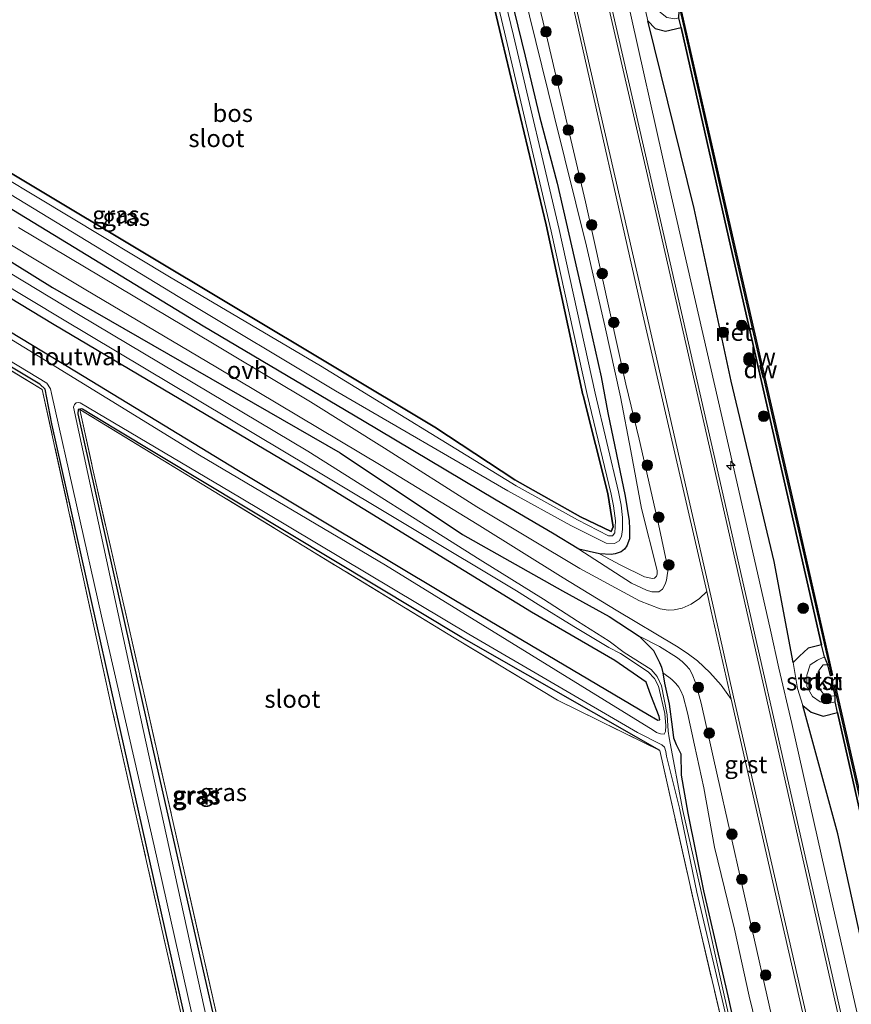
# Model space of a CAD drawing. Units: metres. Extents: x 239995 to 250002, y 474998 to 481251.
# Drawn here: x 240148 to 240266, y 479702 to 479843 of the extents above; entities that cross this region are included whole.
import ezdxf
from ezdxf.enums import TextEntityAlignment as Align

# ---------------------------------------------------------------- set-up
doc = ezdxf.new("R2010")
doc.units = ezdxf.units.M
doc.linetypes.add('IE-TERREINAFSCHEIDING', pattern=[10, 8, -2])
doc.layers.get('0').update_dxf_attribs({"lineweight": 25})
for name, color, linetype, lineweight in [('B-ME-AL-OVERIG-S-B1', 7, 'Continuous', 18), ('B-ME-GR-BOOM-S-B1', 93, 'Continuous', 18), ('B-ME-GR-STRUIKEN-GV-B6', 93, 'Continuous', 18), ('B-ME-GW-KRUINLIJN-L-B1', 93, 'Continuous', 18), ('B-ME-GW-TEENLIJN-L-B1', 93, 'Continuous', 18), ('B-ME-IE-GRASLAND-GV-B6', 93, 'Continuous', 18), ('B-ME-IE-GRONDWERKLIJN-GROND_INGERICHT-GV-B6', 253, 'Continuous', 18), ('B-ME-IE-TERREINAFSCHEIDING-HOUTWAL-GV-B6', 8, 'IE-TERREINAFSCHEIDING-NATUURLIJK-HOUTWAL', 18), ('B-ME-IE-TERREINAFSCHEIDING-RASTERHEKWERK-L-B1', 8, 'IE-TERREINAFSCHEIDING', 18), ('B-ME-OB-BEKLEDING-GV-B6', 253, 'Continuous', 18), ('B-ME-OB-WATERLIJN-L-B1', 133, 'OB-WATERLIJN', 18), ('B-ME-OG-WATER-GV-B6', 153, 'Continuous', 18), ('B-ME-VH-VERH_SOORT-BITUMEN-GV-B6', 8, 'IE-TERREINAFSCHEIDING-NATUURLIJK-HOUTWAL', 18), ('B-ME-VH-VERH_SOORT-GV-B6', 8, 'Continuous', 18), ('B-ME-VH-VERH_SOORT-ONVERHARD-GV-B6', 8, 'Continuous', 18)]:
    doc.layers.add(name, color=color, linetype=linetype, lineweight=lineweight)
for name, color, linetype in [('B-ME-GC-DAMWAND-GV-B6', 10, 'Continuous'), ('B-ME-GC-DAMWAND-L-B1', 10, 'Continuous'), ('B-ME-GR-BOS-GV-B6', 10, 'Continuous'), ('B-ME-GW-INSTEEKWATERGANG-L-B1', 10, 'Continuous'), ('B-ME-IE-RIET-GV-B6', 10, 'Continuous')]:
    doc.layers.add(name, color=color, linetype=linetype)
doc.styles.add('NLCS-ISO', font='NLCS-ISO.TTF')
doc.linetypes.add('IE-TERREINAFSCHEIDING-NATUURLIJK-HOUTWAL', pattern='A,7,-1.5,[67,NLCS.SHX,S=0.75,R=45,X=0,Y=0],-1.5,7,-1.5,[70,NLCS.SHX,S=0.75,R=0,X=0,Y=0],-1.5', length=20)
doc.linetypes.add('OB-WATERLIJN', pattern='A,10,[32,NLCS.SHX,S=2,R=0,X=0,Y=0],-12', length=22)

# ---------------------------------------------------------------- blocks, each defined once
blk = doc.blocks.new('hecto')
for p, q in [((0, 0.625), (-0.625, 0)), ((0, -0.625), (0, 0.625)), ((-0.625, 0), (0.625, 0)), ((0.625, 0), (0, -0.625))]:
    blk.add_line(p, q)
blk = doc.blocks.new('boom')
h = blk.add_hatch(color=256)
edge = h.paths.add_edge_path()
edge.add_arc((0, 0), 0.75, 0, 360)
blk.add_circle((0, 0), 0.75)

msp = doc.modelspace()

# ---------------------------------------------------------------- linework, layer by layer
at = {"layer": 'B-ME-GC-DAMWAND-GV-B6'}
for points in [[(240263.1282, 479750.913, 10.053), (240262.6387, 479752.0118, 10.233), (240262.2504, 479753.7205, 10.233), (240257.6865, 479773.8056, 10.2222), (240249.3277, 479810.4174, 10.2156), (240242.2085, 479841.7503, 10.2321), (240241.8943, 479843.1333, 10.2328), (240241.9189, 479844.1163, 10.053), (240241.5902, 479845.5642, 10.053), (240241.8964, 479845.6336, 10.053), (240249.859, 479810.503, 10.053), (240258.2672, 479773.795, 10.053), (240263.7935, 479749.4021, 10.053), (240263.4873, 479749.3328, 10.053), (240263.1282, 479750.913, 10.053)], [(240285.5124, 479652.8245, 10.053), (240285.0292, 479653.9805, 10.2025), (240284.6955, 479655.441, 10.2027), (240278.1593, 479684.0496, 10.2082), (240270.1093, 479719.3427, 10.2115), (240264.4983, 479744.084, 10.214), (240264.1513, 479745.6138, 10.2142), (240264.1888, 479746.4655, 10.053), (240263.8506, 479747.9533, 10.053), (240264.1568, 479748.023, 10.053), (240270.6632, 479719.4409, 10.053), (240278.7369, 479684.1617, 10.053), (240286.0979, 479651.6659, 10.053), (240285.7917, 479651.5965, 10.053), (240285.5124, 479652.8245, 10.053)]]:
    msp.add_polyline3d(points, dxfattribs=at)
at = {"layer": 'B-ME-GC-DAMWAND-L-B1'}
for points in [[(240241.7464, 479845.5853, 10.5103), (240249.7059, 479810.4681, 10.5026), (240258.1142, 479773.7601, 10.525), (240263.639, 479749.3737, 10.4854)], [(240264.0039, 479747.9873, 10.491), (240270.5101, 479719.4059, 10.4818), (240278.5838, 479684.1269, 10.503), (240285.942, 479651.6436, 10.486)]]:
    msp.add_polyline3d(points, dxfattribs=at)
at = {"layer": 'B-ME-GR-BOS-GV-B6'}
msp.add_polyline3d([(240212.141, 479859.228, 9.792), (240216.7322, 479839.8404, 9.9049), (240223.0002, 479813.6082, 10.0092), (240228.219, 479789.3846, 9.7161), (240228.2439, 479789.2637, 9.7201), (240231.7873, 479775.3031, 9.6132), (240232.5417, 479770.5525, 9.6988), (240232.2701, 479769.8998, 9.6766), (240227.8723, 479772.0054, 9.5649), (240218.5213, 479777.2651, 9.3752), (240207.116, 479784.765, 9.724), (240122.204, 479835.674, 9.639)], dxfattribs=at)
at = {"layer": 'B-ME-GR-STRUIKEN-GV-B6'}
for points in [[(240240.5455, 479849.1373, 10.499), (240239.5472, 479848.8414, 10.4369), (240238.815, 479847.926, 10.3877), (240238.4999, 479846.5718, 10.4752), (240238.487, 479845.2534, 10.511), (240239.035, 479844.0494, 10.4438), (240240.1969, 479843.1917, 10.4277), (240241.3034, 479842.999, 10.4213), (240241.8943, 479843.1333, 10.2328), (240242.2085, 479841.7503, 10.2321), (240239.9922, 479841.2137, 10.2301), (240238.5372, 479841.605, 10.4459), (240237.458, 479842.7139, 10.574), (240236.9249, 479845.2133, 10.5212), (240236.0338, 479849.4822, 10.454), (240238.264, 479850.5974, 10.3461), (240240.1163, 479851.0197, 10.2491), (240240.5455, 479849.1373, 10.499)], [(240262.6387, 479752.0118, 10.233), (240261.6666, 479751.5721, 10.505), (240260.6253, 479750.8867, 10.4505), (240260.1164, 479749.4087, 10.5616), (240260.1199, 479747.7961, 10.5513), (240260.9373, 479746.3731, 10.6272), (240262.0313, 479745.6098, 10.4972), (240263.1259, 479745.3813, 10.4059), (240264.1513, 479745.6138, 10.2142), (240264.4983, 479744.084, 10.214), (240262.4699, 479743.5722, 10.2736), (240260.7487, 479744.1632, 10.4237), (240259.5798, 479745.0794, 10.666), (240258.8194, 479747.5157, 10.6941), (240258.1741, 479751.2209, 10.5368), (240259.0861, 479752.1435, 10.4117), (240260.31, 479753.2796, 10.3161), (240262.2504, 479753.7205, 10.233), (240262.6387, 479752.0118, 10.233)]]:
    msp.add_polyline3d(points, dxfattribs=at)
at = {"layer": 'B-ME-GW-INSTEEKWATERGANG-L-B1'}
for points in [[(240122.204, 479835.674, 9.639), (240207.116, 479784.765, 9.724), (240218.5213, 479777.2651, 9.3752), (240227.8723, 479772.0054, 9.5649), (240232.2701, 479769.8998, 9.6766), (240232.5417, 479770.5525, 9.6988), (240231.7873, 479775.3031, 9.6132), (240228.2439, 479789.2637, 9.7201), (240228.219, 479789.3846, 9.7161), (240223.0002, 479813.6082, 10.0092), (240216.7322, 479839.8404, 9.9049), (240212.141, 479859.228, 9.792), (240211.9962, 479859.4687, 9.8068), (240211.5815, 479859.5208, 9.8432), (240204.222, 479858.596, 9.736), (240177.079, 479859.117, 9.656), (240162.252, 479859.48, 9.631), (240147.77, 479858.93, 9.732)], [(240217.4413, 479848.1951, 10.0784), (240219.9973, 479837.6642, 10.1906), (240222.0158, 479829.0703, 10.2336), (240224.5647, 479819.5399, 10.3009), (240228.2439, 479803.3408, 10.3514), (240230.824, 479791.9588, 10.286), (240231.7855, 479786.8251, 10.2935), (240234.2226, 479774.9312, 10.084), (240234.8082, 479771.4014, 10.0653), (240234.8787, 479770.2744, 10.0578), (240234.8798, 479769.4982, 10.0747), (240234.8634, 479768.8369, 10.084), (240234.4738, 479767.8588, 10.0822), (240234.1524, 479767.3868, 10.0765), (240233.6526, 479767.0066, 10.084), (240232.8422, 479766.7123, 10.0952), (240232.2731, 479766.6195, 10.1121), (240230.5709, 479766.6919, 10.1009), (240227.6291, 479767.3987, 10.9405), (240223.8829, 479769.648, 10.7771), (240215.8501, 479774.3634, 10.523), (240196.82, 479785.736, 10.069), (240174.126, 479799.173, 10.149), (240138.138, 479821.077, 10.069)], [(240125.527, 479821.543, 9.926), (240152.638, 479804.685, 9.964), (240193.641, 479781.108, 10.048), (240211.05, 479769.451, 10.048), (240225.3371, 479761.4305, 10.7919), (240231.9543, 479757.776, 11.1498), (240236.2392, 479754.9557, 11.3036), (240238.2916, 479752.9249, 10.9166), (240238.7772, 479751.9762, 10.7109), (240239.1574, 479751.2223, 10.3495), (240239.405, 479750.5694, 10.1761), (240239.628, 479749.7672, 10.0038), (240239.874, 479748.2638, 9.8795), (240240.5095, 479745.304, 9.8351), (240240.942, 479742.0591, 9.851), (240241.1479, 479740.4852, 9.8453), (240241.5171, 479739.5384, 9.7487), (240242.1846, 479738.1968, 9.7572), (240242.2222, 479735.1844, 9.726), (240243.1653, 479729.7453, 9.7368), (240245.417, 479718.678, 9.688), (240248.8864, 479703.6827, 9.7423), (240254.206, 479679.453, 9.655)], [(240125.981, 479810.862, 9.572), (240156.032, 479792.661, 9.572), (240178.887, 479778.739, 9.652), (240210.051, 479760.076, 9.652), (240237.452, 479743.8356, 10.0182), (240238.8863, 479743.002, 9.8898), (240239.18, 479743.0396, 9.9113), (240239.1085, 479743.5026, 10.0143), (240237.8926, 479746.5494, 10.0143), (240237.2539, 479748.4033, 10.0313), (240232.7884, 479751.5272, 9.905), (240220.9187, 479758.3811, 9.9652), (240190.034, 479777.373, 9.652), (240152.852, 479799.354, 9.703), (240127.511, 479814.692, 9.698)], [(240173.388, 479692.224, 9.496), (240162.31, 479741.536, 9.551), (240152.529, 479785.243, 9.492), (240151.582, 479790.207, 9.484), (240150.846, 479790.899, 9.513), (240116.14, 479811.721, 9.543)], [(240239.1926, 479738.6581, 9.6275), (240210.9633, 479754.7728, 9.4855), (240161.626, 479784.487, 9.412), (240156.921, 479787.347, 9.328), (240156.807, 479787.385, 9.323), (240156.507, 479787.359, 9.315), (240156.302, 479787.289, 9.319), (240156.231, 479786.693, 9.332), (240166.94, 479738.868, 9.403), (240179.651, 479682.783, 9.399)]]:
    msp.add_polyline3d(points, dxfattribs=at)
at = {"layer": 'B-ME-GW-KRUINLIJN-L-B1'}
for points in [[(240227.6291, 479767.3987, 10.9405), (240235.1354, 479762.5544, 11.2618), (240237.2995, 479761.546, 11.3554), (240238.0234, 479761.298, 11.3757), (240239.0347, 479761.3149, 11.4136), (240239.5477, 479761.6579, 11.4592), (240239.959, 479762.3976, 11.4769), (240240.1605, 479762.9658, 11.4693), (240240.2452, 479763.6038, 11.492), (240240.3144, 479764.2496, 11.4743), (240240.2746, 479764.8875, 11.4693), (240239.006, 479770.9462, 11.573), (240236.2277, 479783.0399, 11.4693), (240234.3343, 479790.9104, 11.4769), (240228.5886, 479816.9102, 11.4971), (240226.5071, 479825.7841, 11.401), (240223.1735, 479839.9853, 11.3959), (240220.1303, 479852.4132, 11.3807), (240217.3913, 479864.2113, 11.3934), (240210.8106, 479892.0538, 11.2871), (240209.361, 479899.6526, 11.3807), (240203.8746, 479923.7623, 11.5351), (240201.4401, 479934.705, 11.5376), (240200.0067, 479940.7874, 11.5427)], [(240268.4231, 479696.3805, 11.8475), (240262.6789, 479721.5819, 11.8745), (240258.0052, 479742.5057, 11.7783), (240256.1302, 479750.4115, 11.9179), (240254.9486, 479755.8467, 11.8126), (240250.1796, 479776.9787, 11.819), (240240.4805, 479819.2696, 11.7991), (240234.2677, 479847.1378, 11.8195), (240228.055, 479875.006, 11.84), (240221.0825, 479905.5845, 11.846), (240214.11, 479936.163, 11.852)], [(240272.6978, 479619.619, 11.7321), (240272.9148, 479619.9502, 11.7832), (240273.2207, 479620.7155, 11.7709), (240273.3532, 479621.9972, 11.7445), (240273.1357, 479624.6176, 11.7462), (240272.3708, 479628.7606, 11.7585), (240271.0001, 479634.5072, 11.7181), (240270.5742, 479636.5119, 11.7533), (240260.1737, 479678.7915, 11.647), (240257.9613, 479688.2386, 11.5292), (240247.4104, 479735.032, 11.6266), (240245.0675, 479745.4493, 11.5083), (240244.3037, 479748.2346, 11.6069), (240243.8087, 479749.569, 11.6016), (240243.4004, 479750.2696, 11.6297), (240242.9055, 479750.8634, 11.6297), (240242.3778, 479751.3662, 11.6227), (240241.5664, 479751.973, 11.6086), (240239.1355, 479753.5143, 11.5259), (240236.2392, 479754.9557, 11.3036)], [(240262.6387, 479752.0118, 10.233), (240261.6666, 479751.5721, 10.505), (240260.6253, 479750.8867, 10.4505), (240260.1164, 479749.4087, 10.5616), (240260.1199, 479747.7961, 10.5513), (240260.9373, 479746.3731, 10.6272), (240262.0313, 479745.6098, 10.4972), (240263.1259, 479745.3813, 10.4059), (240264.1513, 479745.6138, 10.2142)]]:
    msp.add_polyline3d(points, dxfattribs=at)
at = {"layer": 'B-ME-GW-TEENLIJN-L-B1'}
for points in [[(240198.5217, 479940.4931, 10.4462), (240201.2821, 479929.1479, 10.4636), (240205.5803, 479910.247, 10.4599), (240207.0854, 479902.8945, 10.3589), (240209.3532, 479892.7944, 10.4038), (240213.4428, 479875.0548, 10.3627), (240215.2412, 479867.6624, 10.344), (240217.3829, 479857.3092, 10.3009), (240219.7604, 479846.9102, 10.2935), (240224.1433, 479829.1422, 10.3795), (240228.7343, 479810.581, 10.6114), (240231.3259, 479799.2163, 10.6806), (240233.5592, 479789.1162, 10.5403), (240235.0476, 479781.4014, 10.2897), (240236.5539, 479773.1633, 10.2991), (240238.7912, 479764.3455, 10.5104), (240238.8034, 479763.8338, 10.5048), (240238.7003, 479763.5231, 10.5197), (240238.4132, 479763.2295, 10.4936), (240238.1488, 479763.1946, 10.4749), (240237.0156, 479763.4461, 10.4113), (240233.6207, 479765.1033, 10.1869), (240230.5709, 479766.6919, 10.1009)], [(240258.1741, 479751.2209, 10.5368), (240255.4756, 479765.6268, 10.367), (240249.3467, 479791.3389, 10.5453), (240244.082, 479815.9471, 10.4714), (240237.458, 479842.7139, 10.574)], [(240239.628, 479749.7672, 10.0038), (240240.4609, 479749.1549, 10.083), (240240.8878, 479748.8191, 10.1182), (240241.474, 479748.2354, 10.1341), (240241.8943, 479747.7172, 10.1675), (240242.1964, 479747.1784, 10.2009), (240242.5236, 479746.4033, 10.2449), (240243.1078, 479744.0272, 10.296), (240244.1163, 479739.4262, 10.1869), (240245.442, 479733.3795, 10.0056), (240246.9649, 479724.8841, 9.9176), (240249.8283, 479713.1862, 9.8982), (240251.929, 479703.6725, 10.0073), (240254.374, 479693.5231, 9.9334)], [(240281.0025, 479653.8939, 10.5697), (240275.6229, 479674.8449, 10.5602), (240270.2503, 479700.8077, 10.4897), (240264.5552, 479726.7805, 10.4381), (240259.5798, 479745.0794, 10.666)]]:
    msp.add_polyline3d(points, dxfattribs=at)
at = {"layer": 'B-ME-IE-GRASLAND-GV-B6'}
for points in [[(240135.529, 479824.674, 8.931), (240170.779, 479803.269, 8.931), (240192.987, 479789.971, 8.931), (240217.5135, 479775.7002, 9.3221), (240226.4989, 479770.7296, 9.3221), (240231.5534, 479768.2277, 9.3221), (240232.7208, 479768.1858, 9.3221), (240233.3894, 479768.5643, 9.3221), (240233.7246, 479769.1851, 9.3221), (240233.8874, 479770.1834, 9.3221), (240233.8742, 479771.8808, 9.3221), (240233.6621, 479773.6414, 9.3221), (240233.3162, 479775.5659, 9.3221), (240229.991, 479789.6404, 9.3221), (240224.8631, 479812.9526, 9.3221), (240218.326, 479840.6087, 9.3221), (240213.686, 479859.843, 9.3221), (240211.327, 479870.465, 9.3221), (240205.8125, 479894.678, 9.3221), (240200.1983, 479919.2737, 9.3221), (240195.5004, 479940.9579, 9.5664)], [(240268.4231, 479696.3805, 11.8475), (240262.6789, 479721.5819, 11.8745), (240258.0052, 479742.5057, 11.7783), (240256.1302, 479750.4115, 11.9179), (240254.9486, 479755.8467, 11.8126), (240250.1796, 479776.9787, 11.819), (240240.4805, 479819.2696, 11.7991), (240234.2677, 479847.1378, 11.8195), (240228.055, 479875.006, 11.84), (240221.0825, 479905.5845, 11.846), (240214.11, 479936.163, 11.852), (240215.4528, 479940.4786, 10.5265), (240220.8641, 479920.1051, 10.3593), (240225.479, 479898.1744, 10.5257), (240231.1599, 479873.8603, 10.465), (240236.0338, 479849.4822, 10.454)], [(240266.3373, 479695.2003, 12.0948), (240256.9095, 479736.7627, 12.0822), (240247.4868, 479778.2346, 12.0714), (240237.6586, 479821.3324, 12.0834), (240227.2123, 479866.8913, 12.0311), (240219.0383, 479902.9722, 11.9931), (240211.8831, 479934.3835, 11.9601), (240214.11, 479936.163, 11.852), (240221.0825, 479905.5845, 11.846), (240228.055, 479875.006, 11.84), (240234.2677, 479847.1378, 11.8195), (240240.4805, 479819.2696, 11.7991), (240250.1796, 479776.9787, 11.819), (240254.9486, 479755.8467, 11.8126), (240256.1302, 479750.4115, 11.9179), (240258.0052, 479742.5057, 11.7783), (240262.6789, 479721.5819, 11.8745), (240268.4231, 479696.3805, 11.8475)], [(240206.6782, 479933.3769, 12.008), (240216.7962, 479888.7347, 12.042), (240226.9263, 479844.3212, 12.054), (240236.7815, 479800.7788, 12.059), (240245.8794, 479761.3353, 12.1135)], [(240201.2821, 479929.1479, 10.4636), (240205.5803, 479910.247, 10.4599), (240207.0854, 479902.8945, 10.3589), (240209.3532, 479892.7944, 10.4038), (240213.4428, 479875.0548, 10.3627), (240215.2412, 479867.6624, 10.344), (240217.3829, 479857.3092, 10.3009), (240219.7604, 479846.9102, 10.2935), (240224.1433, 479829.1422, 10.3795), (240228.7343, 479810.581, 10.6114), (240231.3259, 479799.2163, 10.6806), (240233.5592, 479789.1162, 10.5403), (240235.0476, 479781.4014, 10.2897), (240236.5539, 479773.1633, 10.2991)], [(240203.8746, 479923.7623, 11.5351), (240209.361, 479899.6526, 11.3807), (240210.8106, 479892.0538, 11.2871), (240217.3913, 479864.2113, 11.3934), (240220.1303, 479852.4132, 11.3807), (240223.1735, 479839.9853, 11.3959), (240226.5071, 479825.7841, 11.401), (240228.5886, 479816.9102, 11.4971), (240234.3343, 479790.9104, 11.4769), (240236.2277, 479783.0399, 11.4693), (240239.006, 479770.9462, 11.573), (240240.2746, 479764.8875, 11.4693), (240240.3144, 479764.2496, 11.4743), (240240.2452, 479763.6038, 11.492)], [(240183.237, 479860.617, 8.931), (240209.937, 479859.832, 8.931), (240211.602, 479860.012, 9.3221), (240212.2847, 479860.0145, 9.3221), (240212.613, 479859.7926, 9.3221), (240217.2542, 479840.291, 9.3221), (240223.6789, 479812.7058, 9.3221), (240228.8512, 479789.4468, 9.3221), (240232.2484, 479775.224, 9.3221), (240232.5649, 479773.5503, 9.3221), (240232.8799, 479771.4037, 9.3221), (240232.7635, 479769.7282, 9.3221), (240232.4375, 479769.2925, 9.3221), (240231.8603, 479769.274, 9.3221), (240227.4661, 479771.5733, 9.3221), (240218.692, 479776.4161, 9.3221), (240190.803, 479793.495, 8.931), (240169.317, 479806.197, 8.931), (240140.852, 479823.326, 8.931)], [(240122.204, 479835.674, 9.639), (240207.116, 479784.765, 9.724), (240218.5213, 479777.2651, 9.3752), (240227.8723, 479772.0054, 9.5649), (240232.2701, 479769.8998, 9.6766), (240232.5417, 479770.5525, 9.6988), (240231.7873, 479775.3031, 9.6132), (240228.2439, 479789.2637, 9.7201), (240228.219, 479789.3846, 9.7161), (240223.0002, 479813.6082, 10.0092), (240216.7322, 479839.8404, 9.9049), (240212.141, 479859.228, 9.792), (240211.9962, 479859.4687, 9.8068), (240211.5815, 479859.5208, 9.8432)], [(240172.499, 479694.351, 9.661), (240161.102, 479744.666, 9.606), (240151.17, 479790.163, 9.547), (240131.164, 479802.211, 9.597), (240098.584, 479821.712, 9.538), (240090.196, 479826.575, 9.749), (240085.635, 479828.746, 9.838), (240081.924, 479834.326, 9.956), (240080.865, 479837.282, 10.044), (240080.139, 479841.778, 10.124), (240079.831, 479842.702, 10.149), (240079.08, 479843.154, 10.153), (240076.44, 479855.369, 10.058), (240078.473, 479852.993, 10.061), (240083.266, 479849.283, 10.065)], [(240138.138, 479821.077, 10.069), (240174.126, 479799.173, 10.149), (240196.82, 479785.736, 10.069), (240215.8501, 479774.3634, 10.523), (240223.8829, 479769.648, 10.7771), (240227.6291, 479767.3987, 10.9405), (240235.1354, 479762.5544, 11.2618), (240237.2995, 479761.546, 11.3554), (240238.0234, 479761.298, 11.3757), (240239.0347, 479761.3149, 11.4136), (240239.5477, 479761.6579, 11.4592), (240239.959, 479762.3976, 11.4769), (240240.1605, 479762.9658, 11.4693), (240240.2452, 479763.6038, 11.492), (240240.3144, 479764.2496, 11.4743), (240240.2746, 479764.8875, 11.4693), (240239.006, 479770.9462, 11.573), (240236.2277, 479783.0399, 11.4693), (240234.3343, 479790.9104, 11.4769), (240228.5886, 479816.9102, 11.4971), (240226.5071, 479825.7841, 11.401), (240223.1735, 479839.9853, 11.3959), (240220.1303, 479852.4132, 11.3807)], [(240083.266, 479849.283, 10.065), (240089.658, 479844.946, 10.116), (240100.527, 479838.541, 10.12), (240117.818, 479828.299, 10.166), (240139.395, 479815.117, 10.082), (240157.377, 479804.328, 10.179), (240175.924, 479793.367, 10.124), (240199.478, 479779.286, 10.217), (240213.144, 479770.96, 10.697), (240225.396, 479763.286, 11.0502), (240232.94, 479758.694, 11.3914), (240241.5539, 479753.5683, 11.7329), (240243.0886, 479752.5734, 11.8108), (240244.5406, 479751.461, 11.8812), (240246.3328, 479749.8067, 11.9627), (240247.9425, 479747.9738, 12.029), (240249.3521, 479745.9824, 12.0796), (240256.3963, 479715.1088, 12.077), (240263.4406, 479684.2351, 12.0743)], [(240236.0338, 479849.4822, 10.454), (240236.9249, 479845.2133, 10.5212), (240237.458, 479842.7139, 10.574), (240244.082, 479815.9471, 10.4714), (240249.3467, 479791.3389, 10.5453), (240255.4756, 479765.6268, 10.367), (240258.1741, 479751.2209, 10.5368), (240258.8194, 479747.5157, 10.6941), (240259.5798, 479745.0794, 10.666), (240264.5552, 479726.7805, 10.4381), (240270.2503, 479700.8077, 10.4897)], [(240236.5539, 479773.1633, 10.2991), (240238.7912, 479764.3455, 10.5104), (240238.8034, 479763.8338, 10.5048), (240238.7003, 479763.5231, 10.5197), (240238.4132, 479763.2295, 10.4936), (240238.1488, 479763.1946, 10.4749), (240237.0156, 479763.4461, 10.4113), (240233.6207, 479765.1033, 10.1869), (240230.5709, 479766.6919, 10.1009), (240232.2731, 479766.6195, 10.1121), (240232.8422, 479766.7123, 10.0952), (240233.6526, 479767.0066, 10.084), (240234.1524, 479767.3868, 10.0765), (240234.4738, 479767.8588, 10.0822), (240234.8634, 479768.8369, 10.084), (240234.8798, 479769.4982, 10.0747), (240234.8787, 479770.2744, 10.0578), (240234.8082, 479771.4014, 10.0653), (240234.2226, 479774.9312, 10.084), (240231.7855, 479786.8251, 10.2935), (240230.824, 479791.9588, 10.286), (240228.2439, 479803.3408, 10.3514), (240224.5647, 479819.5399, 10.3009), (240222.0158, 479829.0703, 10.2336), (240219.9973, 479837.6642, 10.1906), (240217.4413, 479848.1951, 10.0784)], [(240217.4413, 479848.1951, 10.0784), (240219.9973, 479837.6642, 10.1906), (240222.0158, 479829.0703, 10.2336), (240224.5647, 479819.5399, 10.3009), (240228.2439, 479803.3408, 10.3514), (240230.824, 479791.9588, 10.286), (240231.7855, 479786.8251, 10.2935), (240234.2226, 479774.9312, 10.084), (240234.8082, 479771.4014, 10.0653), (240234.8787, 479770.2744, 10.0578), (240234.8798, 479769.4982, 10.0747), (240234.8634, 479768.8369, 10.084)], [(240240.2452, 479763.6038, 11.492), (240240.1605, 479762.9658, 11.4693), (240239.959, 479762.3976, 11.4769), (240239.5477, 479761.6579, 11.4592), (240239.0347, 479761.3149, 11.4136), (240238.0234, 479761.298, 11.3757), (240237.2995, 479761.546, 11.3554), (240235.1354, 479762.5544, 11.2618), (240227.6291, 479767.3987, 10.9405), (240230.5709, 479766.6919, 10.1009), (240233.6207, 479765.1033, 10.1869), (240237.0156, 479763.4461, 10.4113), (240238.1488, 479763.1946, 10.4749), (240238.4132, 479763.2295, 10.4936), (240238.7003, 479763.5231, 10.5197), (240238.8034, 479763.8338, 10.5048), (240238.7912, 479764.3455, 10.5104), (240236.5539, 479773.1633, 10.2991), (240235.0476, 479781.4014, 10.2897), (240233.5592, 479789.1162, 10.5403), (240231.3259, 479799.2163, 10.6806), (240228.7343, 479810.581, 10.6114), (240224.1433, 479829.1422, 10.3795), (240219.7604, 479846.9102, 10.2935)], [(240102.812, 479831.026, 8.923), (240154.061, 479800.172, 8.923), (240189.365, 479779.047, 8.923), (240218.745, 479761.44, 8.923), (240221.8509, 479759.4862, 9.0997), (240226.9483, 479756.3546, 9.0997), (240231.9312, 479753.3641, 9.0997), (240233.5809, 479752.4961, 9.0997), (240237.5471, 479749.8966, 9.0997), (240238.4385, 479748.9547, 9.0997), (240238.9932, 479747.829, 9.0997), (240239.8919, 479743.9342, 9.0997)], [(240125.527, 479821.543, 9.926), (240152.638, 479804.685, 9.964), (240193.641, 479781.108, 10.048), (240211.05, 479769.451, 10.048), (240225.3371, 479761.4305, 10.7919), (240231.9543, 479757.776, 11.1498), (240236.2392, 479754.9557, 11.3036), (240238.2916, 479752.9249, 10.9166), (240238.7772, 479751.9762, 10.7109), (240239.1574, 479751.2223, 10.3495), (240239.405, 479750.5694, 10.1761), (240239.628, 479749.7672, 10.0038), (240239.874, 479748.2638, 9.8795), (240240.5095, 479745.304, 9.8351), (240240.942, 479742.0591, 9.851), (240241.1479, 479740.4852, 9.8453), (240241.5171, 479739.5384, 9.7487), (240242.1846, 479738.1968, 9.7572), (240242.2222, 479735.1844, 9.726), (240243.1653, 479729.7453, 9.7368), (240245.417, 479718.678, 9.688), (240248.8864, 479703.6827, 9.7423), (240254.206, 479679.453, 9.655)], [(240257.9613, 479688.2386, 11.5292), (240247.4104, 479735.032, 11.6266), (240245.0675, 479745.4493, 11.5083), (240244.3037, 479748.2346, 11.6069), (240243.8087, 479749.569, 11.6016), (240243.4004, 479750.2696, 11.6297), (240242.9055, 479750.8634, 11.6297), (240242.3778, 479751.3662, 11.6227), (240241.5664, 479751.973, 11.6086), (240239.1355, 479753.5143, 11.5259), (240236.2392, 479754.9557, 11.3036), (240231.9543, 479757.776, 11.1498), (240225.3371, 479761.4305, 10.7919), (240211.05, 479769.451, 10.048), (240193.641, 479781.108, 10.048), (240152.638, 479804.685, 9.964), (240125.527, 479821.543, 9.926)], [(240234.8634, 479768.8369, 10.084), (240234.4738, 479767.8588, 10.0822), (240234.1524, 479767.3868, 10.0765), (240233.6526, 479767.0066, 10.084), (240232.8422, 479766.7123, 10.0952), (240232.2731, 479766.6195, 10.1121), (240230.5709, 479766.6919, 10.1009), (240227.6291, 479767.3987, 10.9405), (240223.8829, 479769.648, 10.7771), (240215.8501, 479774.3634, 10.523), (240196.82, 479785.736, 10.069), (240174.126, 479799.173, 10.149), (240138.138, 479821.077, 10.069)], [(240253.886, 479679.581, 9.0997), (240248.457, 479703.38, 9.0997), (240245.077, 479718.555, 9.0997), (240242.475, 479730.148, 9.0997), (240240.4944, 479740.4661, 9.0997), (240240.3862, 479741.45, 9.0997), (240240.2429, 479743.7549, 9.0997), (240239.4038, 479747.9145, 9.0997), (240238.8151, 479749.2184, 9.0997), (240237.9578, 479750.2063, 9.0997), (240234.0977, 479752.6577, 9.0997), (240231.9588, 479754.2699, 9.0997), (240227.4652, 479757.0916, 9.0997), (240222.6012, 479760.2705, 9.0997), (240213.574, 479765.872, 8.923), (240189.027, 479781.364, 8.923), (240156.316, 479800.81, 8.923), (240126.824, 479818.667, 8.923)], [(240125.981, 479810.862, 9.572), (240156.032, 479792.661, 9.572), (240178.887, 479778.739, 9.652), (240210.051, 479760.076, 9.652), (240237.452, 479743.8356, 10.0182), (240238.8863, 479743.002, 9.8898), (240239.18, 479743.0396, 9.9113), (240239.1085, 479743.5026, 10.0143), (240237.8926, 479746.5494, 10.0143), (240237.2539, 479748.4033, 10.0313), (240232.7884, 479751.5272, 9.905), (240220.9187, 479758.3811, 9.9652), (240190.034, 479777.373, 9.652), (240152.852, 479799.354, 9.703), (240127.511, 479814.692, 9.698)], [(240245.8794, 479761.3353, 12.1135), (240244.8276, 479760.3439, 12.0623), (240243.6372, 479759.5571, 11.9366), (240242.3832, 479758.9698, 11.8464), (240241.2524, 479758.7189, 11.7633), (240240.3847, 479758.696, 11.6829), (240239.2464, 479758.8872, 11.5556), (240236.279, 479760.034, 11.498), (240227.796, 479764.605, 11.287), (240213.103, 479773.414, 10.723), (240199.959, 479781.767, 10.251), (240189.409, 479788.391, 10.12), (240171.537, 479799.051, 10.217), (240147.791, 479813.241, 10.128)], [(240173.388, 479692.224, 9.496), (240162.31, 479741.536, 9.551), (240152.529, 479785.243, 9.492), (240151.582, 479790.207, 9.484), (240150.846, 479790.899, 9.513), (240116.14, 479811.721, 9.543)], [(240116.14, 479811.721, 9.543), (240150.846, 479790.899, 9.513), (240151.582, 479790.207, 9.484), (240152.529, 479785.243, 9.492), (240162.31, 479741.536, 9.551), (240173.388, 479692.224, 9.496)], [(240127.124, 479806.021, 9.003), (240151.814, 479791.04, 9.003), (240152.329, 479790.229, 9.003), (240152.468, 479789.56, 9.003), (240159.622, 479757.813, 9.003), (240167.141, 479725.092, 9.003), (240176.644, 479682.692, 9.003)], [(240239.8919, 479743.9342, 9.0997), (240240.044, 479742.1791, 9.0997), (240240.0175, 479741.4005, 9.0997), (240239.7943, 479741.0288, 9.0997), (240239.2627, 479741.0313, 9.0696), (240238.6914, 479741.2667, 9.0392), (240238.218, 479741.5817, 9.003), (240200.069, 479765.083, 9.003), (240173.579, 479780.755, 9.003), (240160.362, 479788.927, 9.003), (240136.682, 479803.422, 9.003)], [(240175.852, 479694.678, 9.003), (240165.547, 479741.662, 9.003), (240155.608, 479787.6, 9.003), (240155.759, 479788.001, 9.003), (240155.998, 479788.231, 9.003), (240156.297, 479788.284, 9.003), (240156.535, 479788.252, 9.003), (240156.587, 479788.249, 9.003), (240179.271, 479774.771, 9.003), (240211.98, 479755.273, 9.003), (240236.0178, 479741.2327, 9.003), (240239.453, 479739.49, 9.0997), (240239.8576, 479739.1581, 9.0997), (240240.0227, 479738.5537, 9.0997), (240240.1373, 479737.8623, 9.0997), (240242.012, 479730.443, 9.0997), (240244.472, 479718.471, 9.0997), (240248.054, 479703.197, 9.0997), (240253.1944, 479680.915, 9.0997)], [(240251.573, 479684.933, 9.724), (240244.6817, 479714.1694, 9.686), (240239.1926, 479738.6581, 9.6275), (240210.9633, 479754.7728, 9.4855), (240161.626, 479784.487, 9.412), (240156.921, 479787.347, 9.328), (240156.807, 479787.385, 9.323), (240156.507, 479787.359, 9.315), (240156.302, 479787.289, 9.319), (240156.231, 479786.693, 9.332), (240166.94, 479738.868, 9.403), (240179.651, 479682.783, 9.399)], [(240179.651, 479682.783, 9.399), (240166.94, 479738.868, 9.403), (240156.231, 479786.693, 9.332), (240156.302, 479787.289, 9.319), (240156.507, 479787.359, 9.315), (240156.807, 479787.385, 9.323), (240156.921, 479787.347, 9.328), (240161.626, 479784.487, 9.412), (240210.9633, 479754.7728, 9.4855), (240239.1926, 479738.6581, 9.6275), (240224.583, 479745.856, 9.757), (240209.872, 479754.761, 9.736), (240175.658, 479775.612, 9.538), (240156.518, 479787.301, 9.344), (240158.431, 479778.539, 9.467), (240165.552, 479747.304, 9.559), (240180.24, 479682.393, 9.538)], [(240254.374, 479693.5231, 9.9334), (240251.929, 479703.6725, 10.0073), (240249.8283, 479713.1862, 9.8982), (240246.9649, 479724.8841, 9.9176), (240245.442, 479733.3795, 10.0056), (240244.1163, 479739.4262, 10.1869), (240243.1078, 479744.0272, 10.296), (240242.5236, 479746.4033, 10.2449), (240242.1964, 479747.1784, 10.2009), (240241.8943, 479747.7172, 10.1675), (240241.474, 479748.2354, 10.1341), (240240.8878, 479748.8191, 10.1182), (240240.4609, 479749.1549, 10.083), (240239.628, 479749.7672, 10.0038), (240239.405, 479750.5694, 10.1761), (240239.1574, 479751.2223, 10.3495), (240238.7772, 479751.9762, 10.7109), (240238.2916, 479752.9249, 10.9166), (240236.2392, 479754.9557, 11.3036), (240239.1355, 479753.5143, 11.5259), (240241.5664, 479751.973, 11.6086), (240242.3778, 479751.3662, 11.6227), (240242.9055, 479750.8634, 11.6297), (240243.4004, 479750.2696, 11.6297), (240243.8087, 479749.569, 11.6016), (240244.3037, 479748.2346, 11.6069), (240245.0675, 479745.4493, 11.5083), (240247.4104, 479735.032, 11.6266), (240257.9613, 479688.2386, 11.5292)], [(240254.206, 479679.453, 9.655), (240248.8864, 479703.6827, 9.7423), (240245.417, 479718.678, 9.688), (240243.1653, 479729.7453, 9.7368), (240242.2222, 479735.1844, 9.726), (240242.1846, 479738.1968, 9.7572), (240241.5171, 479739.5384, 9.7487), (240241.1479, 479740.4852, 9.8453), (240240.942, 479742.0591, 9.851), (240240.5095, 479745.304, 9.8351), (240239.874, 479748.2638, 9.8795), (240239.628, 479749.7672, 10.0038), (240240.4609, 479749.1549, 10.083), (240240.8878, 479748.8191, 10.1182), (240241.474, 479748.2354, 10.1341), (240241.8943, 479747.7172, 10.1675), (240242.1964, 479747.1784, 10.2009), (240242.5236, 479746.4033, 10.2449), (240243.1078, 479744.0272, 10.296), (240244.1163, 479739.4262, 10.1869), (240245.442, 479733.3795, 10.0056), (240246.9649, 479724.8841, 9.9176), (240249.8283, 479713.1862, 9.8982), (240251.929, 479703.6725, 10.0073), (240254.374, 479693.5231, 9.9334)]]:
    msp.add_polyline3d(points, dxfattribs=at)
at = {"layer": 'B-ME-IE-GRONDWERKLIJN-GROND_INGERICHT-GV-B6'}
for points in [[(240137.153, 479610.933, 10.253), (240079.08, 479843.154, 10.153), (240079.831, 479842.702, 10.149), (240080.139, 479841.778, 10.124), (240080.865, 479837.282, 10.044), (240081.924, 479834.326, 9.956), (240085.635, 479828.746, 9.838), (240090.196, 479826.575, 9.749), (240098.584, 479821.712, 9.538), (240131.164, 479802.211, 9.597), (240151.17, 479790.163, 9.547), (240161.102, 479744.666, 9.606), (240172.499, 479694.351, 9.661)], [(240180.24, 479682.393, 9.538), (240165.552, 479747.304, 9.559), (240158.431, 479778.539, 9.467), (240156.518, 479787.301, 9.344), (240175.658, 479775.612, 9.538), (240209.872, 479754.761, 9.736), (240224.583, 479745.856, 9.757), (240239.1926, 479738.6581, 9.6275), (240244.6817, 479714.1694, 9.686), (240251.573, 479684.933, 9.724)]]:
    msp.add_polyline3d(points, dxfattribs=at)
at = {"layer": 'B-ME-IE-RIET-GV-B6'}
for points in [[(240242.2085, 479841.7503, 10.2321), (240249.3277, 479810.4174, 10.2156), (240257.6865, 479773.8056, 10.2222), (240262.2504, 479753.7205, 10.233), (240260.31, 479753.2796, 10.3161), (240259.0861, 479752.1435, 10.4117), (240258.1741, 479751.2209, 10.5368), (240255.4756, 479765.6268, 10.367), (240249.3467, 479791.3389, 10.5453), (240244.082, 479815.9471, 10.4714), (240237.458, 479842.7139, 10.574), (240238.5372, 479841.605, 10.4459), (240239.9922, 479841.2137, 10.2301), (240242.2085, 479841.7503, 10.2321)], [(240264.4983, 479744.084, 10.214), (240270.1093, 479719.3427, 10.2115), (240278.1593, 479684.0496, 10.2082), (240284.6955, 479655.441, 10.2027), (240284.1495, 479655.3163, 10.3192), (240282.7776, 479655.0388, 10.3947), (240281.0025, 479653.8939, 10.5697), (240275.6229, 479674.8449, 10.5602), (240270.2503, 479700.8077, 10.4897), (240264.5552, 479726.7805, 10.4381), (240259.5798, 479745.0794, 10.666), (240260.7487, 479744.1632, 10.4237), (240262.4699, 479743.5722, 10.2736), (240264.4983, 479744.084, 10.214)]]:
    msp.add_polyline3d(points, dxfattribs=at)
at = {"layer": 'B-ME-IE-TERREINAFSCHEIDING-HOUTWAL-GV-B6'}
msp.add_polyline3d([(240127.511, 479814.692, 9.698), (240152.852, 479799.354, 9.703), (240190.034, 479777.373, 9.652), (240220.9187, 479758.3811, 9.9652), (240232.7884, 479751.5272, 9.905), (240237.2539, 479748.4033, 10.0313), (240237.8926, 479746.5494, 10.0143), (240239.1085, 479743.5026, 10.0143), (240239.18, 479743.0396, 9.9113), (240238.8863, 479743.002, 9.8898), (240237.452, 479743.8356, 10.0182), (240210.051, 479760.076, 9.652), (240178.887, 479778.739, 9.652), (240156.032, 479792.661, 9.572), (240125.981, 479810.862, 9.572)], dxfattribs=at)
at = {"layer": 'B-ME-IE-TERREINAFSCHEIDING-RASTERHEKWERK-L-B1'}
for points in [[(240239.1926, 479738.6581, 9.6275), (240224.583, 479745.856, 9.757), (240209.872, 479754.761, 9.736), (240175.658, 479775.612, 9.538), (240156.518, 479787.301, 9.344), (240158.431, 479778.539, 9.467), (240165.552, 479747.304, 9.559), (240180.24, 479682.393, 9.538), (240192.005, 479629.029, 9.648), (240194.03, 479620.018, 10.031), (240189.188, 479619.197, 9.977), (240184.695, 479640.236, 9.753), (240172.499, 479694.351, 9.661), (240161.102, 479744.666, 9.606), (240151.17, 479790.163, 9.547), (240131.164, 479802.211, 9.597), (240098.584, 479821.712, 9.538), (240090.196, 479826.575, 9.749), (240085.635, 479828.746, 9.838), (240081.924, 479834.326, 9.956), (240080.865, 479837.282, 10.044), (240080.139, 479841.778, 10.124), (240079.831, 479842.702, 10.149), (240079.08, 479843.154, 10.153)], [(240239.1926, 479738.6581, 9.6275), (240244.6817, 479714.1694, 9.686), (240251.573, 479684.933, 9.724), (240252.638, 479678.4758, 9.72), (240252.1979, 479674.0014, 9.689), (240251.6679, 479666.9448, 9.6964), (240253.7363, 479657.127, 9.7934), (240256.0125, 479647.3018, 9.728), (240258.7066, 479635.5069, 9.9314), (240260.9214, 479624.8353, 10.2664), (240261.7454, 479619.4688, 10.6431)]]:
    msp.add_polyline3d(points, dxfattribs=at)
at = {"layer": 'B-ME-OB-BEKLEDING-GV-B6'}
msp.add_polyline3d([(240263.1282, 479750.913, 10.053), (240262.8901, 479750.9052, 10.053), (240262.4451, 479750.8905, 10.053), (240261.8589, 479750.0785, 10.053), (240261.6307, 479748.9283, 10.053), (240261.7351, 479747.744, 10.053), (240262.404, 479746.8517, 10.053), (240263.2998, 479746.4023, 10.053), (240263.9623, 479746.4474, 10.053), (240264.1888, 479746.4655, 10.053), (240264.1513, 479745.6138, 10.2142), (240263.1259, 479745.3813, 10.4059), (240262.0313, 479745.6098, 10.4972), (240260.9373, 479746.3731, 10.6272), (240260.1199, 479747.7961, 10.5513), (240260.1164, 479749.4087, 10.5616), (240260.6253, 479750.8867, 10.4505), (240261.6666, 479751.5721, 10.505), (240262.6387, 479752.0118, 10.233), (240263.1282, 479750.913, 10.053)], dxfattribs=at)
at = {"layer": 'B-ME-OB-WATERLIJN-L-B1'}
msp.add_polyline3d([(240270.6632, 479719.4409, 10.053), (240264.1568, 479748.023, 10.053), (240263.8506, 479747.9533, 10.053), (240264.1888, 479746.4655, 10.053), (240263.9623, 479746.4474, 10.053), (240263.2998, 479746.4023, 10.053), (240262.404, 479746.8517, 10.053), (240261.7351, 479747.744, 10.053), (240261.6307, 479748.9283, 10.053), (240261.8589, 479750.0785, 10.053), (240262.4451, 479750.8905, 10.053), (240262.8901, 479750.9052, 10.053), (240263.1282, 479750.913, 10.053), (240263.4873, 479749.3328, 10.053), (240263.7935, 479749.4021, 10.053), (240258.2672, 479773.795, 10.053), (240249.859, 479810.503, 10.053), (240241.8964, 479845.6336, 10.053)], dxfattribs=at)
at = {"layer": 'B-ME-OG-WATER-GV-B6'}
for points in [[(240211.327, 479870.465, 9.3221), (240213.686, 479859.843, 9.3221), (240218.326, 479840.6087, 9.3221), (240224.8631, 479812.9526, 9.3221), (240229.991, 479789.6404, 9.3221), (240233.3162, 479775.5659, 9.3221), (240233.6621, 479773.6414, 9.3221), (240233.8742, 479771.8808, 9.3221), (240233.8874, 479770.1834, 9.3221), (240233.7246, 479769.1851, 9.3221), (240233.3894, 479768.5643, 9.3221), (240232.7208, 479768.1858, 9.3221), (240231.5534, 479768.2277, 9.3221), (240226.4989, 479770.7296, 9.3221), (240217.5135, 479775.7002, 9.3221), (240192.987, 479789.971, 8.931), (240170.779, 479803.269, 8.931), (240135.529, 479824.674, 8.931)], [(240140.852, 479823.326, 8.931), (240169.317, 479806.197, 8.931), (240190.803, 479793.495, 8.931), (240218.692, 479776.4161, 9.3221), (240227.4661, 479771.5733, 9.3221), (240231.8603, 479769.274, 9.3221), (240232.4375, 479769.2925, 9.3221), (240232.7635, 479769.7282, 9.3221), (240232.8799, 479771.4037, 9.3221), (240232.5649, 479773.5503, 9.3221), (240232.2484, 479775.224, 9.3221), (240228.8512, 479789.4468, 9.3221), (240223.6789, 479812.7058, 9.3221), (240217.2542, 479840.291, 9.3221), (240212.613, 479859.7926, 9.3221), (240212.2847, 479860.0145, 9.3221), (240211.602, 479860.012, 9.3221), (240209.937, 479859.832, 8.931), (240183.237, 479860.617, 8.931)], [(240270.6632, 479719.4409, 10.053), (240264.1568, 479748.023, 10.053), (240263.8506, 479747.9533, 10.053), (240264.1888, 479746.4655, 10.053), (240263.9623, 479746.4474, 10.053), (240263.2998, 479746.4023, 10.053), (240262.404, 479746.8517, 10.053), (240261.7351, 479747.744, 10.053), (240261.6307, 479748.9283, 10.053), (240261.8589, 479750.0785, 10.053), (240262.4451, 479750.8905, 10.053), (240262.8901, 479750.9052, 10.053), (240263.1282, 479750.913, 10.053), (240263.4873, 479749.3328, 10.053), (240263.7935, 479749.4021, 10.053), (240258.2672, 479773.795, 10.053), (240249.859, 479810.503, 10.053), (240241.8964, 479845.6336, 10.053)], [(240136.682, 479803.422, 9.003), (240160.362, 479788.927, 9.003), (240173.579, 479780.755, 9.003), (240200.069, 479765.083, 9.003), (240238.218, 479741.5817, 9.003), (240238.6914, 479741.2667, 9.0392), (240239.2627, 479741.0313, 9.0696), (240239.7943, 479741.0288, 9.0997), (240240.0175, 479741.4005, 9.0997), (240240.044, 479742.1791, 9.0997), (240239.8919, 479743.9342, 9.0997), (240238.9932, 479747.829, 9.0997), (240238.4385, 479748.9547, 9.0997), (240237.5471, 479749.8966, 9.0997), (240233.5809, 479752.4961, 9.0997), (240231.9312, 479753.3641, 9.0997), (240226.9483, 479756.3546, 9.0997), (240221.8509, 479759.4862, 9.0997), (240218.745, 479761.44, 8.923), (240189.365, 479779.047, 8.923), (240154.061, 479800.172, 8.923), (240102.812, 479831.026, 8.923)], [(240126.824, 479818.667, 8.923), (240156.316, 479800.81, 8.923), (240189.027, 479781.364, 8.923), (240213.574, 479765.872, 8.923), (240222.6012, 479760.2705, 9.0997), (240227.4652, 479757.0916, 9.0997), (240231.9588, 479754.2699, 9.0997), (240234.0977, 479752.6577, 9.0997), (240237.9578, 479750.2063, 9.0997), (240238.8151, 479749.2184, 9.0997), (240239.4038, 479747.9145, 9.0997), (240240.2429, 479743.7549, 9.0997), (240240.3862, 479741.45, 9.0997)], [(240176.644, 479682.692, 9.003), (240167.141, 479725.092, 9.003), (240159.622, 479757.813, 9.003), (240152.468, 479789.56, 9.003), (240152.329, 479790.229, 9.003), (240151.814, 479791.04, 9.003), (240127.124, 479806.021, 9.003)], [(240253.1944, 479680.915, 9.0997), (240248.054, 479703.197, 9.0997), (240244.472, 479718.471, 9.0997), (240242.012, 479730.443, 9.0997), (240240.1373, 479737.8623, 9.0997), (240240.0227, 479738.5537, 9.0997), (240239.8576, 479739.1581, 9.0997), (240239.453, 479739.49, 9.0997), (240236.0178, 479741.2327, 9.003), (240211.98, 479755.273, 9.003), (240179.271, 479774.771, 9.003), (240156.587, 479788.249, 9.003), (240156.535, 479788.252, 9.003), (240156.297, 479788.284, 9.003), (240155.998, 479788.231, 9.003), (240155.759, 479788.001, 9.003), (240155.608, 479787.6, 9.003), (240165.547, 479741.662, 9.003), (240175.852, 479694.678, 9.003)], [(240240.3862, 479741.45, 9.0997), (240240.4944, 479740.4661, 9.0997), (240242.475, 479730.148, 9.0997), (240245.077, 479718.555, 9.0997), (240248.457, 479703.38, 9.0997), (240253.886, 479679.581, 9.0997)]]:
    msp.add_polyline3d(points, dxfattribs=at)
at = {"layer": 'B-ME-VH-VERH_SOORT-BITUMEN-GV-B6'}
msp.add_polyline3d([(240264.345, 479682.1779, 12.103), (240257.9961, 479710.0087, 12.1054), (240249.6977, 479746.3195, 12.0795), (240246.9211, 479758.6192, 12.1174), (240237.277, 479800.927, 12.059), (240227.328, 479844.413, 12.054), (240217.198, 479888.826, 12.042), (240207.08, 479933.468, 12.008), (240211.4678, 479934.2894, 11.9601), (240218.5449, 479902.8778, 11.9931), (240226.807, 479866.7895, 12.0311), (240237.2736, 479821.2442, 12.0834), (240247.1017, 479778.1469, 12.0714), (240256.5243, 479736.6752, 12.0822), (240265.9521, 479695.1128, 12.0948)], dxfattribs=at)
at = {"layer": 'B-ME-VH-VERH_SOORT-GV-B6'}
for points in [[(240265.9521, 479695.1128, 12.0948), (240256.5243, 479736.6752, 12.0822), (240247.1017, 479778.1469, 12.0714), (240237.2736, 479821.2442, 12.0834), (240226.807, 479866.7895, 12.0311), (240218.5449, 479902.8778, 11.9931), (240211.4678, 479934.2894, 11.9601), (240211.8831, 479934.3835, 11.9601), (240219.0383, 479902.9722, 11.9931), (240227.2123, 479866.8913, 12.0311), (240237.6586, 479821.3324, 12.0834), (240247.4868, 479778.2346, 12.0714), (240256.9095, 479736.7627, 12.0822), (240266.3373, 479695.2003, 12.0948)], [(240263.4406, 479684.2351, 12.0743), (240256.3963, 479715.1088, 12.077), (240249.3521, 479745.9824, 12.0796), (240246.5194, 479758.5277, 12.1173), (240245.8794, 479761.3353, 12.1135), (240236.7815, 479800.7788, 12.059), (240226.9263, 479844.3212, 12.054), (240216.7962, 479888.7347, 12.042), (240206.6782, 479933.3769, 12.008), (240207.08, 479933.468, 12.008), (240217.198, 479888.826, 12.042), (240227.328, 479844.413, 12.054), (240237.277, 479800.927, 12.059), (240246.9211, 479758.6192, 12.1174), (240249.6977, 479746.3195, 12.0795), (240257.9961, 479710.0087, 12.1054), (240264.345, 479682.1779, 12.103)]]:
    msp.add_polyline3d(points, dxfattribs=at)
at = {"layer": 'B-ME-VH-VERH_SOORT-ONVERHARD-GV-B6'}
for points in [[(240239.2464, 479758.8872, 11.5556), (240240.3847, 479758.696, 11.6829), (240241.2524, 479758.7189, 11.7633), (240242.3832, 479758.9698, 11.8464), (240243.6372, 479759.5571, 11.9366), (240244.8276, 479760.3439, 12.0623), (240245.8794, 479761.3353, 12.1135), (240246.5194, 479758.5277, 12.1173), (240249.3521, 479745.9824, 12.0796), (240247.9425, 479747.9738, 12.029), (240246.3328, 479749.8067, 11.9627), (240244.5406, 479751.461, 11.8812), (240243.0886, 479752.5734, 11.8108), (240241.5539, 479753.5683, 11.7329), (240232.94, 479758.694, 11.3914), (240225.396, 479763.286, 11.0502), (240213.144, 479770.96, 10.697), (240199.478, 479779.286, 10.217), (240175.924, 479793.367, 10.124), (240157.377, 479804.328, 10.179), (240139.395, 479815.117, 10.082)], [(240147.791, 479813.241, 10.128), (240171.537, 479799.051, 10.217), (240189.409, 479788.391, 10.12), (240199.959, 479781.767, 10.251), (240213.103, 479773.414, 10.723), (240227.796, 479764.605, 11.287), (240236.279, 479760.034, 11.498), (240239.2464, 479758.8872, 11.5556)]]:
    msp.add_polyline3d(points, dxfattribs=at)

# ---------------------------------------------------------------- block references
at = {"layer": 'B-ME-AL-OVERIG-S-B1', "rotation": 90}
msp.add_blockref('hecto', (240249.3063, 479779.3147, 11.9097), dxfattribs=at)
at = {"layer": 'B-ME-GR-BOOM-S-B1', "rotation": 90}
for p in [(240222.9705, 479841.1394, 11.5348), (240224.5275, 479834.2303, 11.4994), (240226.1395, 479827.133, 11.4963), (240227.7815, 479820.2891, 11.5425), (240229.481, 479813.6091, 11.5379), (240230.9767, 479806.6629, 11.6257), (240232.6225, 479799.6968, 11.6087), (240250.8436, 479799.27, 10.266), (240248.2106, 479798.2916, 10.266), (240233.9802, 479793.1648, 11.6472), (240251.944, 479794.5313, 10.2369), (240253.9792, 479786.3261, 10.2176), (240235.6396, 479786.1282, 11.5748), (240237.3994, 479779.3398, 11.6164), (240239.0327, 479771.9371, 11.6857), (240240.4684, 479765.1416, 11.6087), (240259.6155, 479758.9551, 10.1189), (240244.6835, 479747.667, 11.7319), (240262.9111, 479746.0661, 10.1981), (240246.2245, 479741.1525, 11.7011), (240249.4565, 479726.7512, 11.7181), (240250.8806, 479720.3079, 11.6549), (240252.7291, 479713.4531, 11.7119), (240254.2775, 479706.6568, 11.638)]:
    msp.add_blockref('boom', p, dxfattribs=at)

# ---------------------------------------------------------------- texts
at = {"layer": 'B-ME-GC-DAMWAND-GV-B6', "ltscale": 0.2, "style": 'NLCS-ISO'}
msp.add_text('dw', height=2.5, dxfattribs=at).set_placement((240253.5383, 479793.0008), align=Align.MIDDLE_CENTER)
at = {"layer": 'B-ME-GC-DAMWAND-L-B1', "ltscale": 0.2, "style": 'NLCS-ISO'}
msp.add_text('dw', height=2.5, dxfattribs=at).set_placement((240253.3014, 479794.7968), align=Align.MIDDLE_CENTER)
at = {"layer": 'B-ME-GR-BOS-GV-B6', "ltscale": 0.2, "style": 'NLCS-ISO'}
msp.add_text('bos', height=2.5, dxfattribs=at).set_placement((240178.3206, 479829.5274), align=Align.MIDDLE_CENTER)
at = {"layer": 'B-ME-GR-STRUIKEN-GV-B6', "ltscale": 0.2, "style": 'NLCS-ISO'}
msp.add_text('strkn', height=2.5, dxfattribs=at).set_placement((240261.2625, 479748.4971), align=Align.MIDDLE_CENTER)
at = {"layer": 'B-ME-IE-GRASLAND-GV-B6', "ltscale": 0.2, "style": 'NLCS-ISO'}
for p in [(240161.6704, 479815.0485), (240163.1463, 479814.7103), (240173.0511, 479732.3508), (240173.2122, 479732.2188), (240176.9845, 479732.717)]:
    msp.add_text('gras', height=2.5, dxfattribs=at).set_placement(p, align=Align.MIDDLE_CENTER)
at = {"layer": 'B-ME-IE-RIET-GV-B6', "ltscale": 0.2, "style": 'NLCS-ISO'}
msp.add_text('riet', height=2.5, dxfattribs=at).set_placement((240249.7245, 479798.3238), align=Align.MIDDLE_CENTER)
at = {"layer": 'B-ME-IE-TERREINAFSCHEIDING-HOUTWAL-GV-B6', "ltscale": 0.2, "style": 'NLCS-ISO'}
msp.add_text('houtwal', height=2.5, dxfattribs=at).set_placement((240156.0176, 479794.8541), align=Align.MIDDLE_CENTER)
at = {"layer": 'B-ME-OB-BEKLEDING-GV-B6', "ltscale": 0.2, "style": 'NLCS-ISO'}
msp.add_text('stst', height=2.5, dxfattribs=at).set_placement((240262.3042, 479748.5596), align=Align.MIDDLE_CENTER)
at = {"layer": 'B-ME-OG-WATER-GV-B6', "ltscale": 0.2, "style": 'NLCS-ISO'}
for p in [(240175.9939, 479825.9492), (240186.8198, 479746.0174)]:
    msp.add_text('sloot', height=2.5, dxfattribs=at).set_placement(p, align=Align.MIDDLE_CENTER)
at = {"layer": 'B-ME-VH-VERH_SOORT-GV-B6', "ltscale": 0.2, "style": 'NLCS-ISO'}
msp.add_text('grst', height=2.5, dxfattribs=at).set_placement((240251.4463, 479736.6915), align=Align.MIDDLE_CENTER)
at = {"layer": 'B-ME-VH-VERH_SOORT-ONVERHARD-GV-B6', "ltscale": 0.2, "style": 'NLCS-ISO'}
msp.add_text('ovh', height=2.5, dxfattribs=at).set_placement((240180.432, 479792.8978), align=Align.MIDDLE_CENTER)

doc.saveas('drawing.dxf')
